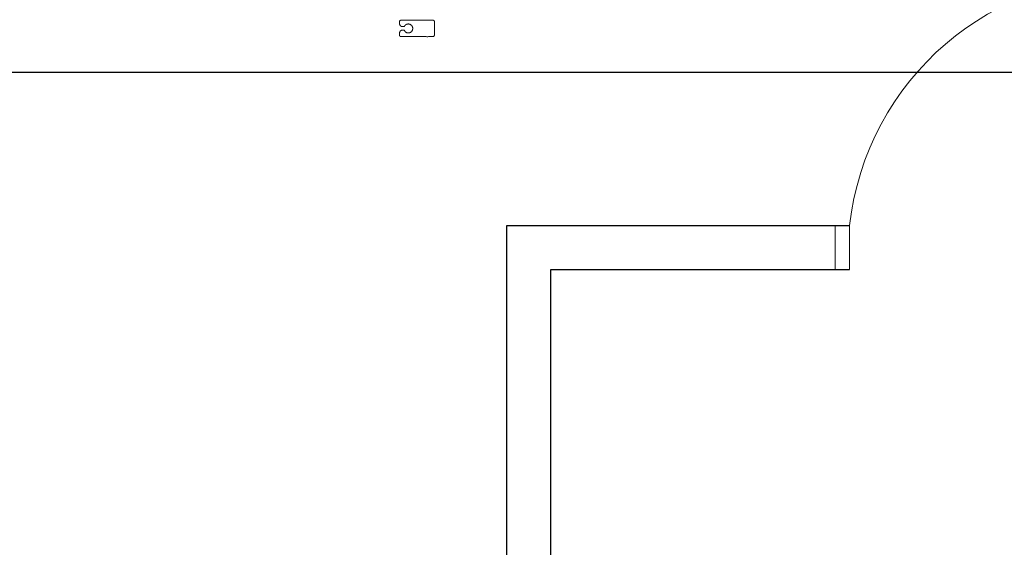
# Model space of a CAD drawing. Units: inches. Extents: x 286292 to 495026, y 278144 to 431877.
# Drawn here: x 427855 to 431225, y 303977 to 305781 of the extents above; entities that cross this region are included whole.
import ezdxf
from ezdxf.lldxf.tags import DXFTag

# ---------------------------------------------------------------- set-up
doc = ezdxf.new("R2010")
doc.units = ezdxf.units.IN
doc.header["$MEASUREMENT"] = 0
doc.linetypes.add('DASHEDX2', pattern=[1.5, 1, -0.5])
doc.layers.add('Accesories', color=9, linetype='HIDDENX2', lineweight=5)
doc.layers.add('Doors', color=31, linetype='Continuous', lineweight=15)
for name, color, linetype in [('FURNITURE', 6, 'Continuous'), ('vinyl', 9, 'Continuous'), ('WALL', 3, 'Continuous')]:
    doc.layers.add(name, color=color, linetype=linetype)
tags = doc.linetypes.add('HIDDENX2', pattern=[0.75, 0.5, -0.25]).pattern_tags.tags
tags[6:7] = [DXFTag(74, 4), DXFTag(75, 0), DXFTag(340, '0'), DXFTag(46, 1.0), DXFTag(50, 0.0), DXFTag(44, 0.0), DXFTag(45, 0.0)]
tags[4:5] = [DXFTag(74, 4), DXFTag(75, 0), DXFTag(340, '0'), DXFTag(46, 1.0), DXFTag(50, 0.0), DXFTag(44, 0.0), DXFTag(45, 0.0)]

# ---------------------------------------------------------------- blocks, each defined once
blk = doc.blocks.new('A$C25351D0B')
at = {"layer": 'Accesories', "color": 8, "linetype": 'DASHEDX2', "ltscale": 100}
for points in [[(4.4, 1622.6), (2.5, 1622.6), (0.9, 1621.1), (0.9, 1619.2)], [(0.9, 1619.2), (0.9, 1619.2), (0.9, 1593.5), (0.9, 1593.5)], [(4.4, 1622.6), (4.4, 1622.6), (4.4, 1622.6), (4.4, 1622.6)], [(12.7, 1622.6), (12.7, 1622.6), (4.4, 1622.6), (4.4, 1622.6)], [(22.4, 1613.2), (22.3, 1618.5), (18, 1622.7), (12.7, 1622.6)], [(12.7, 1622.6), (12.7, 1622.6), (12.7, 1622.6), (12.7, 1622.6)], [(44.1, 1622.6), (38.9, 1622.7), (34.6, 1618.5), (34.5, 1613.2)], [(44.1, 1622.6), (44.1, 1622.6), (44.1, 1622.6), (44.1, 1622.6)], [(52.4, 1622.6), (52.4, 1622.6), (44.1, 1622.6), (44.1, 1622.6)], [(55.9, 1619.2), (55.9, 1621.1), (54.3, 1622.6), (52.4, 1622.6)], [(52.4, 1622.6), (52.4, 1622.6), (52.4, 1622.6), (52.4, 1622.6)], [(55.9, 1619.2), (55.9, 1619.2), (56, 1593.7), (56, 1593.7)], [(0.9, 1590.1), (0.9, 1590.6), (0.9, 1591.9), (0.9, 1593.5)], [(0.9, 1590.1), (0.9, 1589.8), (0.9, 1588.8), (0.9, 1587.7)], [(0.9, 1587.7), (0.9, 1587.7), (0.9, 1543), (0.9, 1543)], [(22.4, 1606.3), (22.4, 1606.3), (22.4, 1613.2), (22.4, 1613.2)], [(34.5, 1613.2), (34.5, 1613.2), (34.5, 1606.3), (34.5, 1606.3)], [(34.5, 1606.3), (35.8, 1605.9), (36.8, 1605.4), (37.5, 1604.8)], [(42.3, 1598.5), (41.3, 1600.9), (39.7, 1603.1), (37.5, 1604.8)], [(55.9, 1593.5), (55.9, 1591.9), (56, 1590.6), (56, 1590.1)], [(56, 1587.7), (56, 1588.8), (56, 1589.8), (56, 1590.1)], [(56.1, 1515.2), (56.1, 1515.2), (56, 1587.7), (56, 1587.7)], [(0.8, 1542.7), (-0.3, 1532.5), (-0.3, 1522.3), (0.8, 1512)], [(58, 1544.6), (57.2, 1544.6), (56.6, 1544.1), (56.5, 1543.4)], [(0.9, 1511.8), (0.9, 1511.8), (0.9, 1507.1), (0.9, 1507.1)], [(0.9, 1507.1), (0.9, 1505.2), (2.4, 1503.7), (4.3, 1503.7)], [(4.3, 1503.7), (4.3, 1503.7), (52.5, 1503.7), (52.5, 1503.7)], [(52.5, 1503.7), (54.4, 1503.7), (56, 1505.2), (56, 1507.1)], [(56, 1507.1), (56, 1507.1), (56, 1514.9), (56, 1514.9)], [(56.5, 1511.4), (56.6, 1510.6), (57.2, 1510.1), (58, 1510.1)]]:
    blk.add_open_spline(points, degree=3, dxfattribs=at)
for points in [[(14.1, 1599.5), (10.5, 1591.8), (13.8, 1582.7), (21.4, 1579.1), (21.4, 1579.1), (29.1, 1575.4), (38.3, 1578.7), (41.9, 1586.4), (41.9, 1586.4), (43.7, 1590.2), (43.9, 1594.5), (42.4, 1598.4)], [(14.1, 1599.5), (14.3, 1599.8), (14.4, 1600), (14.6, 1600.3), (14.6, 1600.3), (15, 1601.1), (15.6, 1601.8), (16.3, 1602.5), (16.3, 1602.5), (18, 1604.2), (20.1, 1605.4), (22.4, 1606.3)]]:
    blk.add_open_spline(points, degree=3, knots=[0, 0, 0, 0, 0.333333, 0.333333, 0.333333, 0.333333, 0.666667, 0.666667, 0.666667, 0.666667, 1, 1, 1, 1], dxfattribs=at)

msp = doc.modelspace()

# ---------------------------------------------------------------- linework, layer by layer
at = {"layer": 'Doors', "ltscale": 0.05}
for p, q in [((430645.58942, 304927.29689, 0), (430645.58942, 305077.41585, 0)), ((430695.58942, 305077.41585, 0), (430645.58942, 305077.41585, 0)), ((430645.59624, 305077.41585, 0), (430645.59624, 304927.29689, 0)), ((430645.59624, 305077.41585, 0), (430645.59624, 304927.29689, 0)), ((430695.58942, 305077.41585, 0), (430695.58942, 304927.29689, 0)), ((430695.58942, 304927.29689, 0), (430645.58942, 304927.29689, 0)), ((430695.58942, 304927.29689, 0), (430645.58942, 304927.29689, 0))]:
    msp.add_line(p, q, dxfattribs=at)
msp.add_arc((431645.60366, 304972.14404, 0), 955.82907, 87.46626155, 173.67680684, dxfattribs=at)
at = {"layer": 'vinyl', "linetype": 'ByBlock', "ltscale": 100}
msp.add_line((427642.54184, 305602.58632, 0), (431762.54184, 305602.58632, 0), dxfattribs=at)
at = {"layer": 'WALL'}
for p, q in [((429522.53992, 302114.43394, 0), (429522.53101, 305077.36486, 0)), ((429522.53992, 305077.36487, 0), (429672.54882, 305077.41585, 0)), ((429672.54882, 305077.41585, 0), (430695.58942, 305077.41585, 0)), ((429672.53992, 301964.43394, 0), (429672.53992, 304927.29689, 0)), ((429672.53992, 304927.29689, 0), (430695.58942, 304927.29689, 0))]:
    msp.add_line(p, q, dxfattribs=at)

# ---------------------------------------------------------------- block references
at = {"layer": 'FURNITURE', "rotation": 90}
msp.add_blockref('A$C25351D0B', (430777.90621, 305723.49101, 0), dxfattribs=at)

doc.saveas('drawing.dxf')
